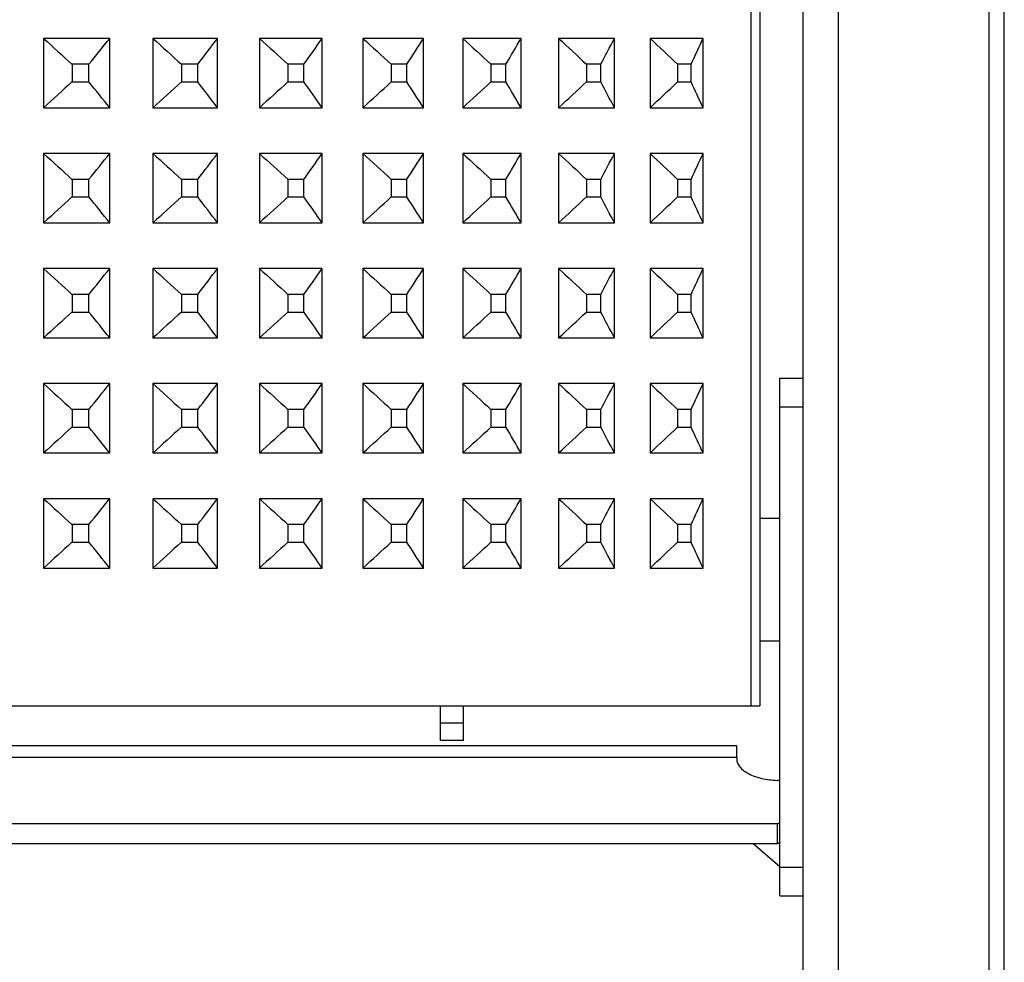
# Model space of a CAD drawing. Units: millimetres. Extents: x 36 to 211, y 22 to 183.
# Drawn here: x 70 to 82, y 50 to 61 of the extents above; entities that cross this region are included whole.
import ezdxf

# ---------------------------------------------------------------- set-up
doc = ezdxf.new("R2010")
doc.units = ezdxf.units.MM
doc.layers.add('AXES_REF', color=179, linetype='Continuous')
doc.layers.add('SLD-0', color=179, linetype='Continuous')

# ---------------------------------------------------------------- blocks, each defined once
blk = doc.blocks.new('Block72')
at = {"layer": 'AXES_REF', "color": 179, "linetype": 'Continuous'}
for p, q in [((487, 1150), (487, 0)), ((522, 58.93), (522, 1150)), ((479.5, 500.65), (483, 500.65)), ((479.5, 479.35), (483, 479.35)), ((424, 462), (424, 468)), ((428, 462), (428, 468)), ((428, 462), (424, 462)), ((475.5, 459.11), (475.5, 458.81))]:
    blk.add_line(p, q, dxfattribs=at)
at = {"layer": 'AXES_REF', "color": 9, "linetype": 'Continuous'}
for p, q in [((493.11, 1150), (493.11, 0)), ((519.33, 1150), (519.33, 57.25)), ((428, 465), (424, 465))]:
    blk.add_line(p, q, dxfattribs=at)
at = {"layer": 'SLD-0', "color": 9, "linetype": 'Continuous'}
for p, q in [((477.97, 1048), (477.97, 468)), ((483, 520), (487, 520)), ((48.5, 459.11), (475.5, 459.11)), ((482.5, 447.56), (482.5, 444.1)), ((483, 440), (487, 440))]:
    blk.add_line(p, q, dxfattribs=at)
at = {"layer": 'SLD-0', "color": 179, "linetype": 'Continuous'}
for p, q in [((479.5, 1048), (479.5, 468)), ((366.54, 584.03), (355.04, 584.03)), ((355.04, 584.03), (355.04, 571.97)), ((366.54, 571.97), (366.54, 584.03)), ((385.26, 584.03), (374.03, 584.03)), ((374.03, 584.03), (374.03, 571.97)), ((385.26, 571.97), (385.26, 584.03)), ((403.46, 584.03), (392.55, 584.03)), ((392.55, 584.03), (392.55, 571.97)), ((403.46, 571.97), (403.46, 584.03)), ((421.07, 584.03), (410.52, 584.03)), ((410.52, 584.03), (410.52, 571.97)), ((421.07, 571.97), (421.07, 584.03)), ((438.01, 584.03), (427.88, 584.03)), ((427.88, 584.03), (427.88, 571.97)), ((438.01, 571.97), (438.01, 584.03)), ((454.23, 584.03), (444.54, 584.03)), ((444.54, 584.03), (444.54, 571.97)), ((454.23, 571.97), (454.23, 584.03)), ((469.64, 584.03), (460.44, 584.03)), ((460.44, 584.03), (460.44, 571.97)), ((469.64, 571.97), (469.64, 584.03)), ((362.92, 579.53), (359.98, 579.53)), ((359.98, 579.53), (359.98, 576.47)), ((362.92, 576.47), (362.92, 579.53)), ((381.85, 579.53), (378.99, 579.53)), ((378.99, 579.53), (378.99, 576.47)), ((381.85, 576.47), (381.85, 579.53)), ((400.29, 579.53), (397.51, 579.53)), ((397.51, 579.53), (397.51, 576.47)), ((400.29, 576.47), (400.29, 579.53)), ((418.16, 579.53), (415.46, 579.53)), ((415.46, 579.53), (415.46, 576.47)), ((418.16, 576.47), (418.16, 579.53)), ((435.37, 579.53), (432.78, 579.53)), ((432.78, 579.53), (432.78, 576.47)), ((435.37, 576.47), (435.37, 579.53)), ((451.86, 579.53), (449.38, 579.53)), ((449.38, 579.53), (449.38, 576.47)), ((451.86, 576.47), (451.86, 579.53)), ((467.56, 579.53), (465.21, 579.53)), ((465.21, 579.53), (465.21, 576.47)), ((467.56, 576.47), (467.56, 579.53)), ((359.98, 576.47), (362.92, 576.47)), ((378.99, 576.47), (381.85, 576.47)), ((397.51, 576.47), (400.29, 576.47)), ((415.46, 576.47), (418.16, 576.47)), ((432.78, 576.47), (435.37, 576.47)), ((449.38, 576.47), (451.86, 576.47)), ((465.21, 576.47), (467.56, 576.47)), ((355.04, 571.97), (366.54, 571.97)), ((374.03, 571.97), (385.26, 571.97)), ((392.55, 571.97), (403.46, 571.97)), ((410.52, 571.97), (421.07, 571.97)), ((427.88, 571.97), (438.01, 571.97)), ((444.54, 571.97), (454.23, 571.97)), ((460.44, 571.97), (469.64, 571.97)), ((366.54, 564.03), (355.04, 564.03)), ((355.04, 564.03), (355.04, 551.97)), ((366.54, 551.97), (366.54, 564.03)), ((385.26, 564.03), (374.03, 564.03)), ((374.03, 564.03), (374.03, 551.97)), ((385.26, 551.97), (385.26, 564.03)), ((403.46, 564.03), (392.55, 564.03)), ((392.55, 564.03), (392.55, 551.97)), ((403.46, 551.97), (403.46, 564.03)), ((421.07, 564.03), (410.52, 564.03)), ((410.52, 564.03), (410.52, 551.97)), ((421.07, 551.97), (421.07, 564.03)), ((438.01, 564.03), (427.88, 564.03)), ((427.88, 564.03), (427.88, 551.97)), ((438.01, 551.97), (438.01, 564.03)), ((454.23, 564.03), (444.54, 564.03)), ((444.54, 564.03), (444.54, 551.97)), ((454.23, 551.97), (454.23, 564.03)), ((469.64, 564.03), (460.44, 564.03)), ((460.44, 564.03), (460.44, 551.97)), ((469.64, 551.97), (469.64, 564.03)), ((362.92, 559.53), (359.98, 559.53)), ((359.98, 559.53), (359.98, 556.47)), ((362.92, 556.47), (362.92, 559.53)), ((381.85, 559.53), (378.99, 559.53)), ((378.99, 559.53), (378.99, 556.47)), ((381.85, 556.47), (381.85, 559.53)), ((400.29, 559.53), (397.51, 559.53)), ((397.51, 559.53), (397.51, 556.47)), ((400.29, 556.47), (400.29, 559.53)), ((418.16, 559.53), (415.46, 559.53)), ((415.46, 559.53), (415.46, 556.47)), ((418.16, 556.47), (418.16, 559.53)), ((435.37, 559.53), (432.78, 559.53)), ((432.78, 559.53), (432.78, 556.47)), ((435.37, 556.47), (435.37, 559.53)), ((451.86, 559.53), (449.38, 559.53)), ((449.38, 559.53), (449.38, 556.47)), ((451.86, 556.47), (451.86, 559.53)), ((467.56, 559.53), (465.21, 559.53)), ((465.21, 559.53), (465.21, 556.47)), ((467.56, 556.47), (467.56, 559.53)), ((359.98, 556.47), (362.92, 556.47)), ((378.99, 556.47), (381.85, 556.47)), ((397.51, 556.47), (400.29, 556.47)), ((415.46, 556.47), (418.16, 556.47)), ((432.78, 556.47), (435.37, 556.47)), ((449.38, 556.47), (451.86, 556.47)), ((465.21, 556.47), (467.56, 556.47)), ((355.04, 551.97), (366.54, 551.97)), ((374.03, 551.97), (385.26, 551.97)), ((392.55, 551.97), (403.46, 551.97)), ((410.52, 551.97), (421.07, 551.97)), ((427.88, 551.97), (438.01, 551.97)), ((444.54, 551.97), (454.23, 551.97)), ((460.44, 551.97), (469.64, 551.97)), ((366.54, 544.03), (355.04, 544.03)), ((355.04, 544.03), (355.04, 531.97)), ((366.54, 531.97), (366.54, 544.03)), ((385.26, 544.03), (374.03, 544.03)), ((374.03, 544.03), (374.03, 531.97)), ((385.26, 531.97), (385.26, 544.03)), ((403.46, 544.03), (392.55, 544.03)), ((392.55, 544.03), (392.55, 531.97)), ((403.46, 531.97), (403.46, 544.03)), ((421.07, 544.03), (410.52, 544.03)), ((410.52, 544.03), (410.52, 531.97)), ((421.07, 531.97), (421.07, 544.03)), ((438.01, 544.03), (427.88, 544.03)), ((427.88, 544.03), (427.88, 531.97)), ((438.01, 531.97), (438.01, 544.03)), ((454.23, 544.03), (444.54, 544.03)), ((444.54, 544.03), (444.54, 531.97)), ((454.23, 531.97), (454.23, 544.03)), ((469.64, 544.03), (460.44, 544.03)), ((460.44, 544.03), (460.44, 531.97)), ((469.64, 531.97), (469.64, 544.03)), ((362.92, 539.53), (359.98, 539.53)), ((359.98, 539.53), (359.98, 536.47)), ((362.92, 536.47), (362.92, 539.53)), ((381.85, 539.53), (378.99, 539.53)), ((378.99, 539.53), (378.99, 536.47)), ((381.85, 536.47), (381.85, 539.53)), ((400.29, 539.53), (397.51, 539.53)), ((397.51, 539.53), (397.51, 536.47)), ((400.29, 536.47), (400.29, 539.53)), ((418.16, 539.53), (415.46, 539.53)), ((415.46, 539.53), (415.46, 536.47)), ((418.16, 536.47), (418.16, 539.53)), ((435.37, 539.53), (432.78, 539.53)), ((432.78, 539.53), (432.78, 536.47)), ((435.37, 536.47), (435.37, 539.53)), ((451.86, 539.53), (449.38, 539.53)), ((449.38, 539.53), (449.38, 536.47)), ((451.86, 536.47), (451.86, 539.53)), ((467.56, 539.53), (465.21, 539.53)), ((465.21, 539.53), (465.21, 536.47)), ((467.56, 536.47), (467.56, 539.53)), ((359.98, 536.47), (362.92, 536.47)), ((378.99, 536.47), (381.85, 536.47)), ((397.51, 536.47), (400.29, 536.47)), ((415.46, 536.47), (418.16, 536.47)), ((432.78, 536.47), (435.37, 536.47)), ((449.38, 536.47), (451.86, 536.47)), ((465.21, 536.47), (467.56, 536.47)), ((355.04, 531.97), (366.54, 531.97)), ((374.03, 531.97), (385.26, 531.97)), ((392.55, 531.97), (403.46, 531.97)), ((410.52, 531.97), (421.07, 531.97)), ((427.88, 531.97), (438.01, 531.97)), ((444.54, 531.97), (454.23, 531.97)), ((460.44, 531.97), (469.64, 531.97)), ((366.54, 524.03), (355.04, 524.03)), ((355.04, 524.03), (355.04, 511.97)), ((366.54, 511.97), (366.54, 524.03)), ((385.26, 524.03), (374.03, 524.03)), ((374.03, 524.03), (374.03, 511.97)), ((385.26, 511.97), (385.26, 524.03)), ((403.46, 524.03), (392.55, 524.03)), ((392.55, 524.03), (392.55, 511.97)), ((403.46, 511.97), (403.46, 524.03)), ((421.07, 524.03), (410.52, 524.03)), ((410.52, 524.03), (410.52, 511.97)), ((421.07, 511.97), (421.07, 524.03)), ((438.01, 524.03), (427.88, 524.03)), ((427.88, 524.03), (427.88, 511.97)), ((438.01, 511.97), (438.01, 524.03)), ((454.23, 524.03), (444.54, 524.03)), ((444.54, 524.03), (444.54, 511.97)), ((454.23, 511.97), (454.23, 524.03)), ((469.64, 524.03), (460.44, 524.03)), ((460.44, 524.03), (460.44, 511.97)), ((469.64, 511.97), (469.64, 524.03)), ((483, 525), (487, 525)), ((483, 435), (483, 525)), ((362.92, 519.53), (359.98, 519.53)), ((359.98, 519.53), (359.98, 516.47)), ((362.92, 516.47), (362.92, 519.53)), ((381.85, 519.53), (378.99, 519.53)), ((378.99, 519.53), (378.99, 516.47)), ((381.85, 516.47), (381.85, 519.53)), ((400.29, 519.53), (397.51, 519.53)), ((397.51, 519.53), (397.51, 516.47)), ((400.29, 516.47), (400.29, 519.53)), ((418.16, 519.53), (415.46, 519.53)), ((415.46, 519.53), (415.46, 516.47)), ((418.16, 516.47), (418.16, 519.53)), ((435.37, 519.53), (432.78, 519.53)), ((432.78, 519.53), (432.78, 516.47)), ((435.37, 516.47), (435.37, 519.53)), ((451.86, 519.53), (449.38, 519.53)), ((449.38, 519.53), (449.38, 516.47)), ((451.86, 516.47), (451.86, 519.53)), ((467.56, 519.53), (465.21, 519.53)), ((465.21, 519.53), (465.21, 516.47)), ((467.56, 516.47), (467.56, 519.53)), ((359.98, 516.47), (362.92, 516.47)), ((378.99, 516.47), (381.85, 516.47)), ((397.51, 516.47), (400.29, 516.47)), ((415.46, 516.47), (418.16, 516.47)), ((432.78, 516.47), (435.37, 516.47)), ((449.38, 516.47), (451.86, 516.47)), ((465.21, 516.47), (467.56, 516.47)), ((355.04, 511.97), (366.54, 511.97)), ((374.03, 511.97), (385.26, 511.97)), ((392.55, 511.97), (403.46, 511.97)), ((410.52, 511.97), (421.07, 511.97)), ((427.88, 511.97), (438.01, 511.97)), ((444.54, 511.97), (454.23, 511.97)), ((460.44, 511.97), (469.64, 511.97)), ((366.54, 504.03), (355.04, 504.03)), ((355.04, 504.03), (355.04, 491.97)), ((366.54, 491.97), (366.54, 504.03)), ((385.26, 504.03), (374.03, 504.03)), ((374.03, 504.03), (374.03, 491.97)), ((385.26, 491.97), (385.26, 504.03)), ((403.46, 504.03), (392.55, 504.03)), ((392.55, 504.03), (392.55, 491.97)), ((403.46, 491.97), (403.46, 504.03)), ((421.07, 504.03), (410.52, 504.03)), ((410.52, 504.03), (410.52, 491.97)), ((421.07, 491.97), (421.07, 504.03)), ((438.01, 504.03), (427.88, 504.03)), ((427.88, 504.03), (427.88, 491.97)), ((438.01, 491.97), (438.01, 504.03)), ((454.23, 504.03), (444.54, 504.03)), ((444.54, 504.03), (444.54, 491.97)), ((454.23, 491.97), (454.23, 504.03)), ((469.64, 504.03), (460.44, 504.03)), ((460.44, 504.03), (460.44, 491.97)), ((469.64, 491.97), (469.64, 504.03)), ((362.92, 499.53), (359.98, 499.53)), ((359.98, 499.53), (359.98, 496.47)), ((362.92, 496.47), (362.92, 499.53)), ((381.85, 499.53), (378.99, 499.53)), ((378.99, 499.53), (378.99, 496.47)), ((381.85, 496.47), (381.85, 499.53)), ((400.29, 499.53), (397.51, 499.53)), ((397.51, 499.53), (397.51, 496.47)), ((400.29, 496.47), (400.29, 499.53)), ((418.16, 499.53), (415.46, 499.53)), ((415.46, 499.53), (415.46, 496.47)), ((418.16, 496.47), (418.16, 499.53)), ((435.37, 499.53), (432.78, 499.53)), ((432.78, 499.53), (432.78, 496.47)), ((435.37, 496.47), (435.37, 499.53)), ((451.86, 499.53), (449.38, 499.53)), ((449.38, 499.53), (449.38, 496.47)), ((451.86, 496.47), (451.86, 499.53)), ((467.56, 499.53), (465.21, 499.53)), ((465.21, 499.53), (465.21, 496.47)), ((467.56, 496.47), (467.56, 499.53)), ((359.98, 496.47), (362.92, 496.47)), ((378.99, 496.47), (381.85, 496.47)), ((397.51, 496.47), (400.29, 496.47)), ((415.46, 496.47), (418.16, 496.47)), ((432.78, 496.47), (435.37, 496.47)), ((449.38, 496.47), (451.86, 496.47)), ((465.21, 496.47), (467.56, 496.47)), ((355.04, 491.97), (366.54, 491.97)), ((374.03, 491.97), (385.26, 491.97)), ((392.55, 491.97), (403.46, 491.97)), ((410.52, 491.97), (421.07, 491.97)), ((427.88, 491.97), (438.01, 491.97)), ((444.54, 491.97), (454.23, 491.97)), ((460.44, 491.97), (469.64, 491.97)), ((44.5, 468), (479.5, 468)), ((48.5, 461.12), (475.5, 461.12)), ((475.5, 459.11), (475.5, 461.12)), ((41.5, 447.56), (482.5, 447.56)), ((41.5, 444.1), (482.5, 444.1)), ((483, 440.02), (478.29, 444.1)), ((483, 435), (487, 435))]:
    blk.add_line(p, q, dxfattribs=at)
for centre, radius, start, end in [((1625.22, 1971.55), 1881.11, 227.5281, 227.73149), ((-71.88, 933.92), 560.92, 320.8174, 321.408), ((1875.24, 2232.5), 2229.59, 227.67687, 227.84891), ((-18.53, 885.91), 504.15, 322.5763, 323.2175), ((2224.58, 2597.86), 2722.47, 227.70637, 227.8473), ((30.46, 842.91), 454.03, 324.5428, 325.237), ((75.33, 804.48), 410.04, 326.7291, 327.478), ((116.25, 770.17), 371.73, 329.1459, 329.9505), ((153.31, 739.6), 338.76, 331.8016, 332.6618), ((186.55, 712.36), 310.82, 334.7006, 335.6147), ((1625.22, -815.55), 1881.11, 132.26851, 132.4719), ((-71.88, 222.08), 560.92, 38.592, 39.1826), ((1875.24, -1076.5), 2229.59, 132.15109, 132.32313), ((-18.53, 270.09), 504.15, 36.7825, 37.4237), ((2224.58, -1441.86), 2722.47, 132.1527, 132.29363), ((30.46, 313.09), 454.03, 34.763, 35.4572), ((75.33, 351.52), 410.04, 32.522, 33.2709), ((116.25, 385.83), 371.73, 30.0495, 30.8541), ((153.31, 416.4), 338.76, 27.3382, 28.1984), ((186.55, 443.64), 310.82, 24.3853, 25.2994), ((1625.22, 1951.55), 1881.11, 227.5281, 227.73149), ((-71.88, 913.92), 560.92, 320.8174, 321.408), ((1875.24, 2212.5), 2229.59, 227.67687, 227.84891), ((-18.53, 865.91), 504.15, 322.5763, 323.2175), ((2224.58, 2577.86), 2722.47, 227.70637, 227.8473), ((30.46, 822.91), 454.03, 324.5428, 325.237), ((75.33, 784.48), 410.04, 326.7291, 327.478), ((116.25, 750.17), 371.73, 329.1459, 329.9505), ((153.31, 719.6), 338.76, 331.8016, 332.6618), ((186.55, 692.36), 310.82, 334.7006, 335.6147), ((1625.22, -835.55), 1881.11, 132.26851, 132.4719), ((-71.88, 202.08), 560.92, 38.592, 39.1826), ((1875.24, -1096.5), 2229.59, 132.15109, 132.32313), ((-18.53, 250.09), 504.15, 36.7825, 37.4237), ((2224.58, -1461.86), 2722.47, 132.1527, 132.29363), ((30.46, 293.09), 454.03, 34.763, 35.4572), ((75.33, 331.52), 410.04, 32.522, 33.2709), ((116.25, 365.83), 371.73, 30.0495, 30.8541), ((153.31, 396.4), 338.76, 27.3382, 28.1984), ((186.55, 423.64), 310.82, 24.3853, 25.2994), ((1625.22, 1931.55), 1881.11, 227.5281, 227.73149), ((-71.88, 893.92), 560.92, 320.8174, 321.408), ((1875.24, 2192.5), 2229.59, 227.67687, 227.84891), ((-18.53, 845.91), 504.15, 322.5763, 323.2175), ((2224.58, 2557.86), 2722.47, 227.70637, 227.8473), ((30.46, 802.91), 454.03, 324.5428, 325.237), ((75.33, 764.48), 410.04, 326.7291, 327.478), ((116.25, 730.17), 371.73, 329.1459, 329.9505), ((153.31, 699.6), 338.76, 331.8016, 332.6618), ((186.55, 672.36), 310.82, 334.7006, 335.6147), ((1625.22, -855.55), 1881.11, 132.26851, 132.4719), ((-71.88, 182.08), 560.92, 38.592, 39.1826), ((1875.24, -1116.5), 2229.59, 132.15109, 132.32313), ((-18.53, 230.09), 504.15, 36.7825, 37.4237), ((2224.58, -1481.86), 2722.47, 132.1527, 132.29363), ((30.46, 273.09), 454.03, 34.763, 35.4572), ((75.33, 311.52), 410.04, 32.522, 33.2709), ((116.25, 345.83), 371.73, 30.0495, 30.8541), ((153.31, 376.4), 338.76, 27.3382, 28.1984), ((186.55, 403.64), 310.82, 24.3853, 25.2994), ((1625.22, 1911.55), 1881.11, 227.5281, 227.73149), ((-71.88, 873.92), 560.92, 320.8174, 321.408), ((1875.24, 2172.5), 2229.59, 227.67687, 227.84891), ((-18.53, 825.91), 504.15, 322.5763, 323.2175), ((2224.58, 2537.86), 2722.47, 227.70637, 227.8473), ((30.46, 782.91), 454.03, 324.5428, 325.237), ((75.33, 744.48), 410.04, 326.7291, 327.478), ((116.25, 710.17), 371.73, 329.1459, 329.9505), ((153.31, 679.6), 338.76, 331.8016, 332.6618), ((186.55, 652.36), 310.82, 334.7006, 335.6147), ((1625.22, -875.55), 1881.11, 132.26851, 132.4719), ((-71.88, 162.08), 560.92, 38.592, 39.1826), ((1875.24, -1136.5), 2229.59, 132.15109, 132.32313), ((-18.53, 210.09), 504.15, 36.7825, 37.4237), ((2224.58, -1501.86), 2722.47, 132.1527, 132.29363), ((30.46, 253.09), 454.03, 34.763, 35.4572), ((75.33, 291.52), 410.04, 32.522, 33.2709), ((116.25, 325.83), 371.73, 30.0495, 30.8541), ((153.31, 356.4), 338.76, 27.3382, 28.1984), ((186.55, 383.64), 310.82, 24.3853, 25.2994), ((1625.22, 1891.55), 1881.11, 227.5281, 227.73149), ((-71.88, 853.92), 560.92, 320.8174, 321.408), ((1875.24, 2152.5), 2229.59, 227.67687, 227.84891), ((-18.53, 805.91), 504.15, 322.5763, 323.2175), ((2224.58, 2517.86), 2722.47, 227.70637, 227.8473), ((30.46, 762.91), 454.03, 324.5428, 325.237), ((75.33, 724.48), 410.04, 326.7291, 327.478), ((116.25, 690.17), 371.73, 329.1459, 329.9505), ((153.31, 659.6), 338.76, 331.8016, 332.6618), ((186.55, 632.36), 310.82, 334.7006, 335.6147), ((1625.22, -895.55), 1881.11, 132.26851, 132.4719), ((-71.88, 142.08), 560.92, 38.592, 39.1826), ((1875.24, -1156.5), 2229.59, 132.15109, 132.32313), ((-18.53, 190.09), 504.15, 36.7825, 37.4237), ((2224.58, -1521.86), 2722.47, 132.1527, 132.29363), ((30.46, 233.09), 454.03, 34.763, 35.4572), ((75.33, 271.52), 410.04, 32.522, 33.2709), ((116.25, 305.83), 371.73, 30.0495, 30.8541), ((153.31, 336.4), 338.76, 27.3382, 28.1984), ((186.55, 363.64), 310.82, 24.3853, 25.2994)]:
    blk.add_arc(centre, radius, start, end, dxfattribs=at)
for points in [[(410.52, 584.03), (412.17, 582.53), (413.81, 581.03), (415.46, 579.53)], [(427.88, 584.03), (429.51, 582.53), (431.14, 581.03), (432.78, 579.53)], [(444.54, 584.03), (446.15, 582.53), (447.77, 581.03), (449.38, 579.53)], [(460.44, 584.03), (462.03, 582.53), (463.62, 581.03), (465.21, 579.53)], [(410.52, 571.97), (412.17, 573.47), (413.81, 574.97), (415.46, 576.47)], [(427.88, 571.97), (429.51, 573.47), (431.14, 574.97), (432.78, 576.47)], [(444.54, 571.97), (446.15, 573.47), (447.77, 574.97), (449.38, 576.47)], [(460.44, 571.97), (462.03, 573.47), (463.62, 574.97), (465.21, 576.47)], [(410.52, 564.03), (412.17, 562.53), (413.81, 561.03), (415.46, 559.53)], [(427.88, 564.03), (429.51, 562.53), (431.14, 561.03), (432.78, 559.53)], [(444.54, 564.03), (446.15, 562.53), (447.77, 561.03), (449.38, 559.53)], [(460.44, 564.03), (462.03, 562.53), (463.62, 561.03), (465.21, 559.53)], [(410.52, 551.97), (412.17, 553.47), (413.81, 554.97), (415.46, 556.47)], [(427.88, 551.97), (429.51, 553.47), (431.14, 554.97), (432.78, 556.47)], [(444.54, 551.97), (446.15, 553.47), (447.77, 554.97), (449.38, 556.47)], [(460.44, 551.97), (462.03, 553.47), (463.62, 554.97), (465.21, 556.47)], [(410.52, 544.03), (412.17, 542.53), (413.81, 541.03), (415.46, 539.53)], [(427.88, 544.03), (429.51, 542.53), (431.14, 541.03), (432.78, 539.53)], [(444.54, 544.03), (446.15, 542.53), (447.77, 541.03), (449.38, 539.53)], [(460.44, 544.03), (462.03, 542.53), (463.62, 541.03), (465.21, 539.53)], [(410.52, 531.97), (412.17, 533.47), (413.81, 534.97), (415.46, 536.47)], [(427.88, 531.97), (429.51, 533.47), (431.14, 534.97), (432.78, 536.47)], [(444.54, 531.97), (446.15, 533.47), (447.77, 534.97), (449.38, 536.47)], [(460.44, 531.97), (462.03, 533.47), (463.62, 534.97), (465.21, 536.47)], [(410.52, 524.03), (412.17, 522.53), (413.81, 521.03), (415.46, 519.53)], [(427.88, 524.03), (429.51, 522.53), (431.14, 521.03), (432.78, 519.53)], [(444.54, 524.03), (446.15, 522.53), (447.77, 521.03), (449.38, 519.53)], [(460.44, 524.03), (462.03, 522.53), (463.62, 521.03), (465.21, 519.53)], [(410.52, 511.97), (412.17, 513.47), (413.81, 514.97), (415.46, 516.47)], [(427.88, 511.97), (429.51, 513.47), (431.14, 514.97), (432.78, 516.47)], [(444.54, 511.97), (446.15, 513.47), (447.77, 514.97), (449.38, 516.47)], [(460.44, 511.97), (462.03, 513.47), (463.62, 514.97), (465.21, 516.47)], [(410.52, 504.03), (412.17, 502.53), (413.81, 501.03), (415.46, 499.53)], [(427.88, 504.03), (429.51, 502.53), (431.14, 501.03), (432.78, 499.53)], [(444.54, 504.03), (446.15, 502.53), (447.77, 501.03), (449.38, 499.53)], [(460.44, 504.03), (462.03, 502.53), (463.62, 501.03), (465.21, 499.53)], [(410.52, 491.97), (412.17, 493.47), (413.81, 494.97), (415.46, 496.47)], [(427.88, 491.97), (429.51, 493.47), (431.14, 494.97), (432.78, 496.47)], [(444.54, 491.97), (446.15, 493.47), (447.77, 494.97), (449.38, 496.47)], [(460.44, 491.97), (462.03, 493.47), (463.62, 494.97), (465.21, 496.47)]]:
    blk.add_open_spline(points, degree=3, dxfattribs=at)
for points, knots in [([(475.5, 458.81), (475.5, 458.32), (476.01, 457.2), (477.64, 456.08), (479.89, 455.31), (481.62, 455.1), (482.53, 455.07)], [0, 0, 0, 0, 0.172636, 0.396645, 0.679299, 1, 1, 1, 1]), ([(483, 454.82), (483, 454.86), (482.91, 455.04), (482.68, 455.07), (482.53, 455.07)], [0, 0, 0, 0, 0.175878, 1, 1, 1, 1]), ([(482.5, 447.56), (482.56, 447.56), (482.74, 447.58), (483, 447.69), (483, 447.81)], [0, 0, 0, 0, 0.332412, 1, 1, 1, 1]), ([(483, 444.35), (483, 444.32), (482.9, 444.13), (482.66, 444.1), (482.5, 444.1)], [0, 0, 0, 0, 0.17441, 1, 1, 1, 1])]:
    blk.add_open_spline(points, degree=3, knots=knots, dxfattribs=at)

msp = doc.modelspace()

# ---------------------------------------------------------------- block references
at = {"color": 7, "linetype": 'Continuous', "xscale": 0.06666666666666667, "yscale": 0.06666666666666667, "zscale": 0.06666666666666667}
msp.add_blockref('Block72', (46.963, 22.22), dxfattribs=at)

doc.saveas('drawing.dxf')
